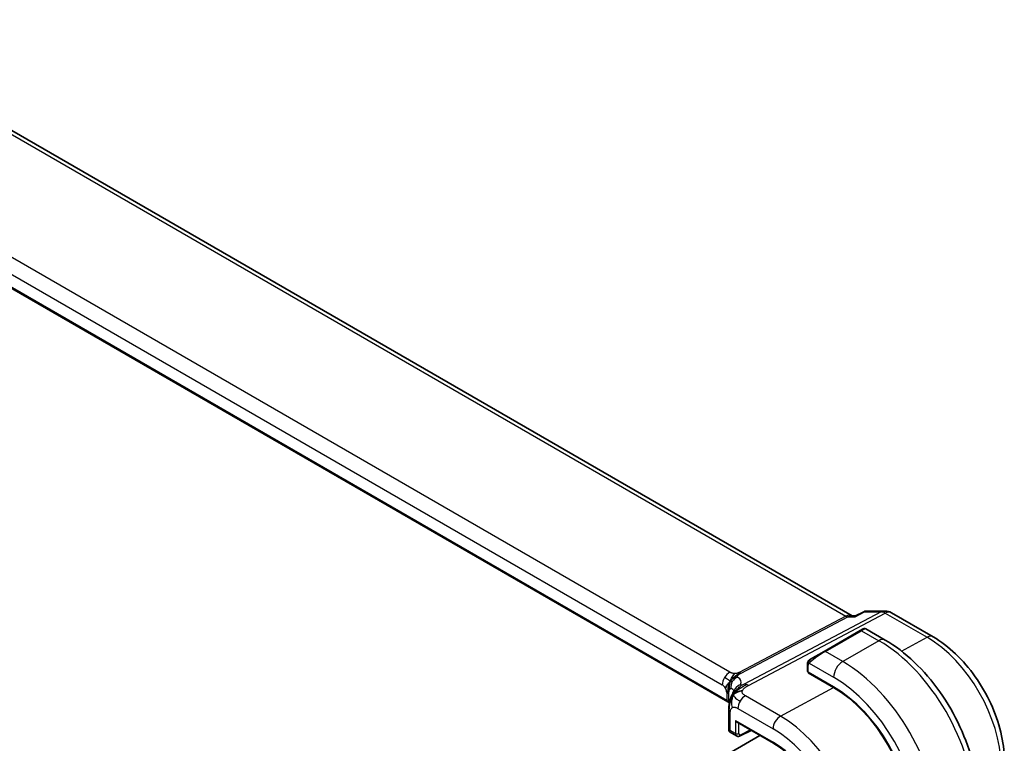
# Model space of a CAD drawing. Units: millimetres. Extents: x 29 to 3983, y 16 to 719.
# Drawn here: x 263 to 340, y 359 to 416 of the extents above; entities that cross this region are included whole.
import ezdxf

# ---------------------------------------------------------------- set-up
doc = ezdxf.new("R2010")
doc.units = ezdxf.units.MM
doc.header["$LTSCALE"] = 2
doc.layers.add('Visible (ISO)', color=7, linetype='Continuous', lineweight=35)
doc.layers.add('Visible Narrow (ISO)', color=7, linetype='Continuous', lineweight=25)

msp = doc.modelspace()

# ---------------------------------------------------------------- linework, layer by layer
at = {"layer": 'Visible (ISO)'}
for p, q in [((327.659, 369.13), (246.9373, 415.7346)), ((317.9357, 362.406), (237.4135, 408.8956)), ((328.8015, 369.5063), (330.2253, 369.5063)), ((327.5954, 369.13), (327.9415, 369.13)), ((327.9331, 369.1257), (328.5652, 369.4489)), ((330.7253, 369.3724), (333.9947, 367.4848)), ((328.2914, 367.9782), (325.463, 366.3452)), ((328.2914, 367.9782), (328.5257, 368.1135)), ((330.247, 367.2351), (328.7257, 368.1135)), ((324.4118, 365.7383), (325.463, 366.3452)), ((324.173, 365.3449), (324.173, 364.8034)), ((324.2316, 364.7235), (326.2115, 363.5804)), ((324.2316, 364.6675), (324.2818, 364.6945)), ((326.2115, 363.5244), (324.2316, 364.6675)), ((324.5266, 364.5532), (324.5266, 364.4972)), ((318.0145, 361.6832), (318.0145, 360.2022)), ((318.668, 360.8077), (321.5153, 359.1638)), ((320.4519, 359.7778), (269.3178, 330.2555)), ((318.1145, 360.029), (318.6109, 359.7423)), ((318.8986, 359.7419), (319.7648, 360.1745))]:
    msp.add_line(p, q, dxfattribs=at)
msp.add_arc((330.2253, 368.5063), 1, 60, 90, dxfattribs=at)
for centre, major_axis, ratio, start_param, end_param in [((324.373, 364.7994), (0.2, -0.0058), 0.5568606, 3.157869, 3.9432671), ((326.2115, 356.5711), (4.2923, -7.4344), 0.5773503, 0.7853982, 2.3561945), ((326.2115, 356.5711), (-4.258, 7.3751), 0.5773503, 3.9269908, 5.4977871), ((318.668, 361.0386), (0.1414, -0.2449), 0.5773503, 4.712389, 5.4977871), ((318.4145, 360.3176), (0.3986, 0.1246), 0.2647837, 3.0590191, 3.8444165), ((318.4145, 360.3176), (-0.3072, -0.2829), 0.2647836, 5.5803615, 6.3657589), ((318.8144, 360.0867), (-0.2053, -0.3433), 0.5873399, 0.0073229, 0.0090395)]:
    msp.add_ellipse(centre, major_axis=major_axis, ratio=ratio, start_param=start_param, end_param=end_param, dxfattribs=at)
for points, knots in [([(328.5657, 369.449), (328.6171, 369.4747), (328.6737, 369.4926), (328.7442, 369.5022), (328.7572, 369.5035), (328.7703, 369.5043)], [0, 0, 0, 0, 0.017883693, 0.017883693, 0.021915188, 0.021915188, 0.021915188, 0.021915188]), ([(327.8896, 369.0565), (327.8897, 369.0569), (327.8898, 369.0573), (327.9012, 369.0937), (327.9155, 369.1167), (327.9331, 369.1257)], [-0.136027958, -0.136027958, -0.136027958, -0.136027958, -0.135704649, -0.135704649, -0.107382061, -0.107382061, -0.107382061, -0.107382061]), ([(328.5258, 368.1135), (328.5259, 368.1136), (328.5259, 368.1136), (328.526, 368.1136), (328.526, 368.1136), (328.5261, 368.1137), (328.5261, 368.1137), (328.5263, 368.1138), (328.5264, 368.1139), (328.5267, 368.114), (328.5268, 368.1141), (328.5273, 368.1144), (328.5277, 368.1146), (328.5293, 368.1155), (328.5305, 368.1162), (328.5353, 368.1187), (328.539, 368.1205), (328.554, 368.1273), (328.5658, 368.1314), (328.5989, 368.1396), (328.6211, 368.1415), (328.6639, 368.1379), (328.6851, 368.1325), (328.712, 368.121), (328.7192, 368.1174), (328.7261, 368.1134)], [0, 0, 0, 0, 0.000025136, 0.000025136, 0.000045303, 0.000045303, 0.00006547, 0.00006547, 0.000105964, 0.000105964, 0.000153767, 0.000153767, 0.000290597, 0.000290597, 0.000700652, 0.000700652, 0.001931151, 0.001931151, 0.005636516, 0.005636516, 0.012155922, 0.012155922, 0.018537208, 0.018537208, 0.020935965, 0.020935965, 0.020935965, 0.020935965]), ([(337.4645, 354.734), (337.4645, 355.637), (337.3415, 356.5899), (336.8738, 358.5222), (336.5288, 359.5014), (335.6503, 361.4047), (335.1169, 362.3286), (333.9078, 364.0411), (333.2323, 364.8294), (331.7928, 366.2007), (331.029, 366.7836), (330.247, 367.2351)], [4.712389, 4.712389, 4.712389, 4.712389, 5.0265482, 5.0265482, 5.3407075, 5.3407075, 5.6548668, 5.6548668, 5.969026, 5.969026, 6.2831853, 6.2831853, 6.2831853, 6.2831853]), ([(333.9947, 367.4848), (334.6031, 367.1335), (335.1933, 366.6825), (336.3027, 365.6258), (336.8216, 365.0199), (337.7498, 363.7052), (338.159, 362.9966), (338.8334, 361.5354), (339.0986, 360.7831), (339.4591, 359.2939), (339.5545, 358.5573), (339.5545, 357.8548)], [1.5707963, 1.5707963, 1.5707963, 1.5707963, 1.8849556, 1.8849556, 2.1991149, 2.1991149, 2.5132741, 2.5132741, 2.8274334, 2.8274334, 3.1415927, 3.1415927, 3.1415927, 3.1415927]), ([(324.22, 365.5829), (324.2232, 365.5887), (324.2269, 365.5949), (324.2349, 365.6069), (324.2393, 365.6128), (324.2518, 365.6279), (324.2605, 365.6368), (324.2825, 365.6573), (324.2964, 365.6684), (324.3153, 365.6817), (324.32, 365.6848), (324.3273, 365.6894), (324.3299, 365.691), (324.3332, 365.6929), (324.3339, 365.6933), (324.3347, 365.6938), (324.3349, 365.6939), (324.335, 365.694), (324.3351, 365.694), (324.3351, 365.694)], [0, 0, 0, 0, 0.002122275, 0.002122275, 0.004320917, 0.004320917, 0.008043854, 0.008043854, 0.013347151, 0.013347151, 0.015067669, 0.015067669, 0.016004461, 0.016004461, 0.016254338, 0.016254338, 0.016301189, 0.016301189, 0.016313861, 0.016313861, 0.016313861, 0.016313861]), ([(324.4118, 365.7383), (324.4072, 365.7357), (324.4027, 365.733), (324.3981, 365.7304), (324.3935, 365.7278), (324.3889, 365.7251), (324.3843, 365.7224), (324.3797, 365.7198), (324.3752, 365.7171), (324.3708, 365.7146), (324.3664, 365.7121), (324.3622, 365.7097), (324.3584, 365.7075), (324.3546, 365.7053), (324.3511, 365.7033), (324.3481, 365.7015), (324.3451, 365.6998), (324.3426, 365.6984), (324.3406, 365.6972), (324.3386, 365.6961), (324.3372, 365.6952), (324.3363, 365.6947)], [0, 0, 0, 0, 0.071275, 0.071275, 0.071275, 0.14246065, 0.14246065, 0.14246065, 0.21364074, 0.21364074, 0.21364074, 0.28489899, 0.28489899, 0.28489899, 0.35632005, 0.35632005, 0.35632005, 0.42799051, 0.42799051, 0.42799051, 0.5, 0.5, 0.5, 0.5]), ([(324.173, 365.3449), (324.173, 365.3811), (324.1759, 365.4166), (324.1855, 365.4869), (324.1931, 365.5241), (324.2088, 365.5603)], [0, 0, 0, 0, 0.011946854, 0.011946854, 0.024187757, 0.024187757, 0.024187757, 0.024187757]), ([(318.2725, 364.3262), (318.286, 364.3516), (318.341, 364.4512), (318.4098, 364.5599), (318.4577, 364.6164)], [0.5470411, 0.5470411, 0.5470411, 0.5470411, 0.66666667, 1, 1, 1, 1]), ([(318.0301, 363.7655), (318.0212, 363.7342), (318.0081, 363.6815), (317.9958, 363.6195), (317.9916, 363.5967)], [0.38917056, 0.38917056, 0.38917056, 0.38917056, 0.5, 0.56076584, 0.56076584, 0.56076584, 0.56076584]), ([(318.0145, 361.6832), (318.0145, 361.766), (318.0141, 361.854), (318.0283, 362.0947), (318.0538, 362.2559), (318.1043, 362.4653), (318.1181, 362.5167), (318.1483, 362.6198), (318.1651, 362.6723), (318.1819, 362.7209)], [0, 0, 0, 0, 0.03037017, 0.03037017, 0.07939539, 0.07939539, 0.09520743, 0.09520743, 0.11183023, 0.11183023, 0.11183023, 0.11183023]), ([(318.1819, 362.7209), (318.2, 362.7745), (318.2185, 362.8246), (318.2561, 362.9206), (318.2753, 362.9665), (318.3247, 363.0813), (318.3536, 363.144), (318.3965, 363.2326), (318.4146, 363.268), (318.4311, 363.3003), (318.4334, 363.3051), (318.4334, 363.3051)], [0.00027141, 0.00027141, 0.00027141, 0.00027141, 0.01829527, 0.01829527, 0.03847009, 0.03847009, 0.07289449, 0.07289449, 0.09463371, 0.09463371, 0.11099315, 0.11099315, 0.11099315, 0.11099315]), ([(318.0496, 362.0646), (318.0469, 362.0469), (318.0267, 361.9052), (318.0223, 361.7697), (318.0223, 361.6375)], [0.77144059, 0.77144059, 0.77144059, 0.77144059, 0.8, 1, 1, 1, 1]), ([(318.1076, 360.0343), (318.0948, 360.0418), (318.0826, 360.051), (318.0585, 360.0742), (318.0468, 360.0893), (318.0291, 360.1216), (318.0229, 360.1391), (318.0169, 360.1689), (318.0157, 360.1814), (318.0156, 360.1936)], [0.001209473, 0.001209473, 0.001209473, 0.001209473, 0.005749777, 0.005749777, 0.011328202, 0.011328202, 0.016781494, 0.016781494, 0.020531573, 0.020531573, 0.020531573, 0.020531573]), ([(318.8987, 359.742), (318.863, 359.7242), (318.8242, 359.7123), (318.7475, 359.7037), (318.7084, 359.7064), (318.6505, 359.7228), (318.6297, 359.7315), (318.6106, 359.7426)], [0, 0, 0, 0, 0.012640745, 0.012640745, 0.024732127, 0.024732127, 0.031799992, 0.031799992, 0.031799992, 0.031799992]), ([(321.5153, 359.1638), (321.9911, 358.8891), (322.4704, 358.5252), (323.385, 357.654), (323.8201, 357.147), (324.6012, 356.0408), (324.947, 355.4418), (325.5145, 354.2122), (325.736, 353.5819), (326.0332, 352.3542), (326.1087, 351.7572), (326.1087, 351.2078)], [1.5707963, 1.5707963, 1.5707963, 1.5707963, 1.8849556, 1.8849556, 2.1991149, 2.1991149, 2.5132741, 2.5132741, 2.8274334, 2.8274334, 3.1415927, 3.1415927, 3.1415927, 3.1415927])]:
    msp.add_open_spline(points, degree=3, knots=knots, dxfattribs=at)
for points in [[(328.7975, 369.5053), (328.7988, 369.5053), (328.8002, 369.5053), (328.8015, 369.5053)], [(328.5652, 369.4487), (328.5654, 369.4488), (328.5656, 369.4489), (328.5657, 369.449)], [(324.3351, 365.694), (324.3355, 365.6942), (324.3355, 365.6943), (324.3363, 365.6947)], [(324.2088, 365.5603), (324.2122, 365.568), (324.2161, 365.5757), (324.22, 365.5828)], [(324.2088, 365.5603), (324.2088, 365.5603), (324.2088, 365.5603), (324.2088, 365.5603)], [(324.22, 365.5828), (324.22, 365.5828), (324.22, 365.5828), (324.22, 365.5829)], [(318.146, 364.0368), (318.106, 363.9942), (318.0299, 363.9097), (317.8836, 363.7149), (317.7809, 363.547), (317.75, 363.4772)], [(317.96, 363.3681), (317.9505, 363.265), (317.9483, 363.1642), (317.9483, 363.0712)], [(317.9916, 363.5967), (317.9785, 363.5256), (317.9672, 363.4462), (317.96, 363.3681)], [(318.3798, 362.9814), (318.4187, 363.0129), (318.5062, 363.0715), (318.6935, 363.1804), (318.9347, 363.2621), (319.0793, 363.2775)], [(318.3798, 362.9814), (318.4057, 363.0344), (318.4338, 363.0847), (318.4683, 363.137)], [(317.8503, 362.523), (317.8516, 362.4788), (317.8871, 362.4365), (317.9398, 362.4066)], [(318.0277, 362.3303), (318.0032, 362.3615), (317.9713, 362.3887), (317.9398, 362.4066)], [(318.034, 362.322), (318.0336, 362.3225), (318.0332, 362.323), (318.0328, 362.3235)], [(318.0628, 362.2802), (318.0531, 362.2937), (318.0431, 362.3072), (318.0329, 362.3207)]]:
    msp.add_open_spline(points, degree=3, dxfattribs=at)
at = {"layer": 'Visible Narrow (ISO)'}
for p, q in [((246.5352, 415.6566), (327.1655, 369.1047)), ((318.0935, 364.7235), (238.3439, 410.7669)), ((237.7584, 409.7761), (317.508, 363.7327)), ((317.8503, 362.523), (237.4162, 408.9616)), ((327.1655, 369.1047), (318.8211, 364.6995)), ((318.9791, 364.6514), (327.3235, 369.0565)), ((329.9339, 369.4329), (319.2284, 363.7813)), ((319.5445, 363.685), (330.2499, 369.3366)), ((327.3235, 369.0565), (327.8896, 369.0565)), ((327.8896, 369.0565), (328.6257, 369.4329)), ((328.6257, 369.4329), (329.9339, 369.4329)), ((330.2499, 369.3366), (333.5194, 367.449)), ((325.563, 366.3353), (328.3914, 367.9683)), ((328.3914, 367.9683), (329.747, 367.1856)), ((331.5182, 366.3743), (333.5194, 367.449)), ((329.747, 367.1856), (326.9186, 365.5526)), ((326.9186, 365.5526), (325.563, 366.3353)), ((324.2316, 364.7235), (324.2316, 365.2632)), ((324.2981, 365.4326), (326.2115, 364.3279)), ((324.5851, 364.4634), (324.5851, 364.5193)), ((322.0593, 361.2946), (326.2115, 363.5244)), ((317.8503, 363.1399), (317.8503, 362.5251)), ((318.0216, 362.3782), (318.0216, 362.993)), ((322.0593, 361.2946), (319.3126, 362.8804)), ((317.8503, 362.5251), (317.8503, 362.523)), ((318.7272, 361.8896), (321.4739, 360.3038)), ((318.1316, 360.1543), (318.1316, 361.5199)), ((318.5266, 360.957), (318.5266, 359.9263)), ((318.5266, 360.957), (321.4739, 359.2554)), ((318.8044, 359.9235), (318.8044, 360.7289)), ((318.5266, 359.9263), (318.1316, 360.1543)), ((319.6989, 360.2125), (318.9457, 359.8363))]:
    msp.add_line(p, q, dxfattribs=at)
for centre, major_axis, ratio, start_param, end_param in [((330.2253, 368.5063), (0, 1), 0.7745967, 0, 0.3856278), ((327.391, 368.13), (-0.0941, -1.042), 0.714201, 2.9140862, 3.5727868), ((327.1778, 369.5198), (0.2334, -0.4422), 0.5923711, 5.5200825, 5.9834425), ((327.391, 368.13), (0.3524, 0.9746), 0.636143, 0.2260844, 0.6117127), ((330.2253, 368.5063), (-0.4669, 0.8843), 0.5923711, 5.5200825, 5.9834425), ((330.2253, 368.5063), (0.5, 0.866), 0.5773503, 0, 0.7504916), ((328.3914, 367.805), (-0.1, 0.1732), 0.5773503, 5.4977871, 6.2831853), ((327.8257, 367.4784), (0.9035, 0.6319), 0.0949824, 0.0443278, 0.8297261), ((329.747, 366.3691), (0.5, 0.866), 0.5773503, 0, 0.7853982), ((333.4947, 366.6187), (0.5, 0.866), 0.5773503, 0, 0.7504916), ((333.5194, 360.7903), (4.0776, -7.0625), 0.5773503, 0.7853982, 2.3561945), ((329.747, 358.6124), (5.25, -9.0933), 0.5773503, 0.7853982, 2.3561945), ((324.5118, 365.5651), (-0.1, 0.1732), 0.7583684, 0, 0.7383527), ((324.9973, 365.8454), (0.9035, 0.6319), 0.0949824, 0.8297261, 2.2672599), ((325.563, 366.172), (-0.1, 0.1732), 0.5773503, 5.4977871, 6.2831853), ((324.373, 365.3449), (-0.2, 0), 0.5773503, 0, 0.7853982), ((324.5118, 365.5651), (0.1, -0.1732), 0.7583684, 3.8799453, 4.618298), ((326.9186, 364.7361), (-0.5, -0.866), 0.5773503, 3.9269908, 5.4977871), ((326.9186, 356.9794), (-5.25, 9.0933), 0.5773503, 3.9269908, 5.4977871), ((318.0737, 364.0593), (0.4, 0.6928), 0.5773503, 1.553343, 2.3561945), ((318.0737, 364.0593), (0.4, 0.6928), 0.5773503, 0.7504916, 1.553343), ((318.9391, 363.595), (-0.3936, -0.6965), 0.9481239, 3.9871215, 4.6852825), ((313.1823, 362.3955), (5.7856, 1.6483), 0.247378, 6.0893143, 6.5226849), ((318.8334, 365.1147), (0.2334, -0.4422), 0.5923711, 5.5200825, 5.7517625), ((318.8334, 365.1147), (0.2334, -0.4422), 0.5923711, 5.7517625, 5.9834425), ((326.2115, 356.5711), (4.75, -8.2272), 0.5773503, 0.7853982, 2.3561945), ((317.508, 363.3375), (0.242, -0.4191), 0.5773503, 1.5707963, 2.3561945), ((317.508, 363.3375), (0.242, -0.4191), 0.5773503, 0.7853982, 1.5707963), ((318.9391, 363.595), (-0.3936, -0.6965), 0.9481239, 4.6852825, 5.3834434), ((313.4153, 361.6542), (-4.99, -1.609), 0.1967539, 3.1329306, 3.3880949), ((319.1712, 362.9959), (-0.7389, 0.3066), 0.9525103, 6.003193, 6.2803824), ((319.1712, 362.9959), (-0.7389, 0.3066), 0.9525103, 5.3865363, 6.003193), ((319.5198, 362.8547), (-0.4669, 0.8843), 0.5923711, 5.7517625, 5.9834425), ((319.5198, 362.8547), (0.4669, -0.8843), 0.5923711, 2.3784899, 2.6101699), ((317.2846, 362.8133), (-0.8, 0), 0.5773503, 3.7340482, 3.9269908), ((317.2846, 362.8133), (-0.8, 0), 0.5773503, 3.5411055, 3.7340482), ((319.2928, 362.2162), (-0.4, -0.6928), 0.5773503, 3.8920842, 4.6949357), ((317.2846, 362.1985), (0.8, 0), 0.5773503, 0.399513, 0.7853982), ((317.2846, 362.1964), (0.8, 0.0047), 0.5733981, 0.396682, 0.7820103), ((313.4153, 361.3927), (-4.9993, 0.1518), 0.5560283, 3.5327464, 3.5579851), ((319.2928, 362.2162), (-0.4, -0.6928), 0.5773503, 4.6949357, 5.4977871), ((318.4145, 361.6832), (-0.4, 0), 0.5773503, 0, 0.198824), ((318.4145, 361.6832), (-0.4, 0), 0.5773503, 0.198824, 0.7853982), ((322.0395, 360.6304), (-0.4, -0.6928), 0.5773503, 3.8920842, 5.4977871), ((322.0593, 354.1739), (-4.3605, 7.5527), 0.5773503, 3.9269908, 5.4977871), ((321.4739, 353.8359), (3.9608, -6.8603), 0.5773503, 0.7853982, 2.3561945), ((318.668, 360.0079), (0.2, 0), 0.5773503, 3.9269908, 5.4628806), ((318.8144, 360.0867), (-0.2053, -0.3433), 0.5873399, 5.5068266, 6.2905083), ((318.9508, 360.0023), (0.1054, 0.17), 0.5971344, 2.3749097, 3.9107995), ((318.8093, 359.9208), (0.0894, -0.1789), 0.5766475, 0.0014302, 0.8196533), ((321.4739, 353.8359), (-3.3188, 5.7483), 0.5773503, 3.9269908, 5.4977871), ((321.6153, 359.337), (-0.1, -0.1732), 0.5773503, 5.4977871, 6.2831853)]:
    msp.add_ellipse(centre, major_axis=major_axis, ratio=ratio, start_param=start_param, end_param=end_param, dxfattribs=at)
for points, knots in [([(328.6257, 369.4329), (328.6265, 369.4336), (328.6273, 369.4344), (328.6784, 369.4801), (328.7355, 369.5045), (328.7975, 369.5053)], [-0.000417628, -0.000417628, -0.000417628, -0.000417628, 0, 0, 0.025472458, 0.025472458, 0.025472458, 0.025472458]), ([(328.5657, 369.449), (328.581, 369.4566), (328.6007, 369.4513), (328.6247, 369.4337), (328.6252, 369.4333), (328.6257, 369.4329)], [-0.019410225, -0.019410225, -0.019410225, -0.019410225, 0, 0, 0.000417628, 0.000417628, 0.000417628, 0.000417628]), ([(324.212, 365.5632), (324.2135, 365.5689), (324.216, 365.5754), (324.2195, 365.5819), (324.22, 365.5828)], [0, 0, 0, 0, 0.14285714, 0.16518917, 0.16518917, 0.16518917, 0.16518917]), ([(324.2316, 365.2632), (324.2316, 365.2689), (324.2323, 365.279), (324.2346, 365.291), (324.236, 365.2989), (324.2379, 365.3076), (324.2402, 365.3168), (324.2423, 365.3248), (324.2446, 365.3331), (324.2474, 365.3412), (324.2501, 365.349), (324.2532, 365.3566), (324.2566, 365.3637), (324.2601, 365.371), (324.2638, 365.3779), (324.2675, 365.3844), (324.2716, 365.3915), (324.2755, 365.3982), (324.2792, 365.4042)], [0, 0, 0, 0, 0.19035453, 0.19035453, 0.19035453, 0.31386322, 0.31386322, 0.31386322, 0.42140608, 0.42140608, 0.42140608, 0.52396797, 0.52396797, 0.52396797, 0.62813475, 0.62813475, 0.62813475, 0.74172688, 0.74172688, 0.74172688, 0.74172688]), ([(324.2792, 365.4042), (324.283, 365.4104), (324.2865, 365.4161), (324.2896, 365.4207), (324.2932, 365.4261), (324.2962, 365.4302), (324.2981, 365.4326)], [0.74172688, 0.74172688, 0.74172688, 0.74172688, 0.86054632, 0.86054632, 0.86054632, 1, 1, 1, 1]), ([(324.2981, 365.4326), (324.2986, 365.4333), (324.2996, 365.4345), (324.3009, 365.4361), (324.3037, 365.4395), (324.3082, 365.4445), (324.3136, 365.4504), (324.3176, 365.4547), (324.3222, 365.4596), (324.327, 365.4646), (324.3315, 365.4693), (324.3364, 365.474), (324.3412, 365.4785), (324.3464, 365.4835), (324.3515, 365.4881), (324.3561, 365.4922), (324.3635, 365.499), (324.3694, 365.5041), (324.3716, 365.5058)], [0.00000014, 0.00000014, 0.00000014, 0.00000014, 0.09424462, 0.09424462, 0.09424462, 0.29608497, 0.29608497, 0.29608497, 0.44613462, 0.44613462, 0.44613462, 0.58843853, 0.58843853, 0.58843853, 0.74422937, 0.74422937, 0.74422937, 1, 1, 1, 1]), ([(318.4577, 364.6164), (318.4315, 364.6173), (318.4051, 364.6194), (318.3787, 364.623), (318.3564, 364.6259), (318.3346, 364.6298), (318.3133, 364.6345), (318.2904, 364.6396), (318.2682, 364.6456), (318.2475, 364.6522), (318.2268, 364.6588), (318.2076, 364.6661), (318.1894, 364.6739), (318.1711, 364.6818), (318.1539, 364.6902), (318.1381, 364.6986), (318.1222, 364.7069), (318.1077, 364.7153), (318.0935, 364.7235)], [0.5, 0.5, 0.5, 0.5, 0.59125472, 0.59125472, 0.59125472, 0.66805876, 0.66805876, 0.66805876, 0.75109318, 0.75109318, 0.75109318, 0.83406213, 0.83406213, 0.83406213, 0.91701473, 0.91701473, 0.91701473, 1, 1, 1, 1]), ([(318.146, 364.0368), (318.1637, 364.0891), (318.1947, 364.1715), (318.2483, 364.2807), (318.2725, 364.3262)], [0, 0, 0, 0, 0.33333333, 0.5470411, 0.5470411, 0.5470411, 0.5470411]), ([(318.8211, 364.6995), (318.8068, 364.692), (318.7924, 364.6844), (318.7765, 364.6769), (318.7608, 364.6695), (318.7438, 364.6622), (318.7255, 364.6554), (318.7072, 364.6486), (318.6877, 364.6424), (318.6672, 364.6371), (318.6466, 364.6318), (318.6251, 364.6274), (318.6027, 364.6241), (318.5799, 364.6207), (318.5561, 364.6184), (318.5319, 364.6171), (318.5072, 364.6158), (318.4822, 364.6156), (318.4577, 364.6164)], [0, 0, 0, 0, 0.08304771, 0.08304771, 0.08304771, 0.16534143, 0.16534143, 0.16534143, 0.24752333, 0.24752333, 0.24752333, 0.33022682, 0.33022682, 0.33022682, 0.41412685, 0.41412685, 0.41412685, 0.5, 0.5, 0.5, 0.5]), ([(318.706, 364.3362), (318.7007, 364.3392), (318.6953, 364.3423), (318.6902, 364.3463), (318.685, 364.3503), (318.68, 364.3551), (318.676, 364.3606), (318.672, 364.3661), (318.669, 364.3724), (318.6677, 364.3793), (318.6665, 364.3862), (318.6671, 364.3937), (318.6697, 364.4023), (318.6724, 364.4109), (318.6771, 364.4205), (318.6836, 364.4309), (318.6855, 364.4339), (318.6875, 364.4369), (318.6896, 364.44), (318.695, 364.4477), (318.7011, 364.4555), (318.708, 364.4635)], [0, 0, 0, 0, 0.08329568, 0.08329568, 0.08329568, 0.16659415, 0.16659415, 0.16659415, 0.24988951, 0.24988951, 0.24988951, 0.33317587, 0.33317587, 0.33317587, 0.41644734, 0.41644734, 0.41644734, 0.44048147, 0.44048147, 0.44048147, 0.5, 0.5, 0.5, 0.5]), ([(318.708, 364.4635), (318.7177, 364.4746), (318.7286, 364.4858), (318.7414, 364.4972), (318.7542, 364.5087), (318.7688, 364.5204), (318.7845, 364.5323), (318.8001, 364.5441), (318.8169, 364.556), (318.8336, 364.5671), (318.8502, 364.5781), (318.8666, 364.5884), (318.8838, 364.5986), (318.9009, 364.6087), (318.9187, 364.6188), (318.9349, 364.6277), (318.9372, 364.6289), (318.9394, 364.6302), (318.9416, 364.6314), (318.9552, 364.6388), (318.9673, 364.6452), (318.9791, 364.6514)], [0.5, 0.5, 0.5, 0.5, 0.58360193, 0.58360193, 0.58360193, 0.66720601, 0.66720601, 0.66720601, 0.75067094, 0.75067094, 0.75067094, 0.83385778, 0.83385778, 0.83385778, 0.91663216, 0.91663216, 0.91663216, 0.92838313, 0.92838313, 0.92838313, 1, 1, 1, 1]), ([(318.0216, 362.993), (318.0216, 363.015), (318.0218, 363.0393), (318.0228, 363.0687), (318.0239, 363.0981), (318.0259, 363.1325), (318.0291, 363.1648), (318.0322, 363.197), (318.0365, 363.2271), (318.0425, 363.2573), (318.0465, 363.2768), (318.0511, 363.2963), (318.0562, 363.3148), (318.0591, 363.325), (318.062, 363.3348), (318.065, 363.3442)], [0, 0, 0, 0, 0.12490161, 0.12490161, 0.12490161, 0.24981469, 0.24981469, 0.24981469, 0.37470089, 0.37470089, 0.37470089, 0.45534824, 0.45534824, 0.45534824, 0.5, 0.5, 0.5, 0.5]), ([(318.146, 364.0368), (318.1154, 363.9865), (318.0747, 363.9028), (318.0413, 363.8048), (318.0301, 363.7655)], [0, 0, 0, 0, 0.25, 0.38917056, 0.38917056, 0.38917056, 0.38917056]), ([(318.065, 363.3442), (318.0706, 363.3618), (318.0765, 363.3776), (318.0827, 363.3911), (318.0888, 363.4045), (318.0951, 363.4154), (318.1019, 363.4248), (318.1087, 363.4341), (318.1159, 363.4418), (318.1228, 363.4474), (318.1296, 363.4529), (318.136, 363.4562), (318.1425, 363.4579), (318.1489, 363.4595), (318.1554, 363.4594), (318.1613, 363.4585), (318.1621, 363.4584), (318.163, 363.4583), (318.1638, 363.4581), (318.1687, 363.4571), (318.1731, 363.4556), (318.1772, 363.4541)], [0.5, 0.5, 0.5, 0.5, 0.58441598, 0.58441598, 0.58441598, 0.66818704, 0.66818704, 0.66818704, 0.75141144, 0.75141144, 0.75141144, 0.83418154, 0.83418154, 0.83418154, 0.91658497, 0.91658497, 0.91658497, 0.92822466, 0.92822466, 0.92822466, 1, 1, 1, 1]), ([(318.4683, 363.137), (318.4859, 363.1636), (318.5622, 363.2714), (318.7561, 363.4911), (318.9408, 363.6615), (319.0182, 363.7078)], [0.22071781, 0.22071781, 0.22071781, 0.22071781, 0.33333333, 0.66666667, 1, 1, 1, 1]), ([(319.0182, 363.7078), (319.0072, 363.7061), (318.9966, 363.705), (318.9866, 363.7043), (318.9845, 363.7042), (318.9825, 363.7041), (318.9806, 363.704), (318.9694, 363.7036), (318.9599, 363.704), (318.9526, 363.7054), (318.9453, 363.7067), (318.9401, 363.7089), (318.9371, 363.7119), (318.934, 363.7149), (318.933, 363.7186), (318.9335, 363.723), (318.934, 363.7273), (318.936, 363.7321), (318.9381, 363.7371)], [0.5, 0.5, 0.5, 0.5, 0.58497014, 0.58497014, 0.58497014, 0.60245628, 0.60245628, 0.60245628, 0.7017904, 0.7017904, 0.7017904, 0.80118116, 0.80118116, 0.80118116, 0.90059543, 0.90059543, 0.90059543, 1, 1, 1, 1]), ([(319.2284, 363.7813), (319.2162, 363.7748), (319.2036, 363.7682), (319.1905, 363.7618), (319.1778, 363.7556), (319.1647, 363.7498), (319.1508, 363.7443), (319.1368, 363.7387), (319.1221, 363.7335), (319.1074, 363.7288), (319.0917, 363.7239), (319.076, 363.7197), (319.0617, 363.7163), (319.0587, 363.7156), (319.0558, 363.7149), (319.053, 363.7143), (319.0411, 363.7117), (319.0295, 363.7095), (319.0182, 363.7078)], [0, 0, 0, 0, 0.09753227, 0.09753227, 0.09753227, 0.19218524, 0.19218524, 0.19218524, 0.28818843, 0.28818843, 0.28818843, 0.39046252, 0.39046252, 0.39046252, 0.41157162, 0.41157162, 0.41157162, 0.5, 0.5, 0.5, 0.5]), ([(319.0793, 363.2775), (319.0921, 363.3101), (319.1107, 363.3429), (319.1342, 363.3751), (319.1577, 363.4071), (319.186, 363.4385), (319.2177, 363.4683), (319.2494, 363.4981), (319.2844, 363.5263), (319.3211, 363.5525), (319.3577, 363.5786), (319.396, 363.6026), (319.4338, 363.6246), (319.4403, 363.6283), (319.4467, 363.632), (319.4531, 363.6356), (319.4845, 363.6533), (319.5153, 363.6696), (319.5445, 363.685)], [0.5, 0.5, 0.5, 0.5, 0.60034868, 0.60034868, 0.60034868, 0.70033778, 0.70033778, 0.70033778, 0.80015427, 0.80015427, 0.80015427, 0.89998191, 0.89998191, 0.89998191, 0.91693802, 0.91693802, 0.91693802, 1, 1, 1, 1]), ([(318.3798, 362.9814), (318.3466, 362.9341), (318.2855, 362.8346), (318.1994, 362.6475), (318.1178, 362.4033), (318.0659, 362.1711), (318.0496, 362.0646)], [0, 0, 0, 0, 0.2, 0.4, 0.6, 0.77144059, 0.77144059, 0.77144059, 0.77144059]), ([(318.3798, 362.9814), (318.3408, 362.9499), (318.2735, 362.8849), (318.2057, 362.7855), (318.1837, 362.7262), (318.1819, 362.7209)], [0, 0, 0, 0, 0.33333333, 0.66666667, 0.69855964, 0.69855964, 0.69855964, 0.69855964]), ([(319.3126, 362.8804), (319.2777, 362.9006), (319.243, 362.9207), (319.2116, 362.9422), (319.1802, 362.9637), (319.152, 362.9866), (319.1289, 363.0114), (319.1058, 363.0362), (319.0878, 363.0629), (319.0759, 363.0913), (319.0641, 363.1198), (319.0584, 363.1499), (319.059, 363.1812), (319.0593, 363.1993), (319.0618, 363.2177), (319.0663, 363.2363), (319.0695, 363.25), (319.0739, 363.2638), (319.0793, 363.2775)], [0, 0, 0, 0, 0.09997274, 0.09997274, 0.09997274, 0.19994357, 0.19994357, 0.19994357, 0.29991556, 0.29991556, 0.29991556, 0.39989179, 0.39989179, 0.39989179, 0.45760497, 0.45760497, 0.45760497, 0.5, 0.5, 0.5, 0.5]), ([(318.1316, 361.5199), (318.1316, 361.5529), (318.1318, 361.5867), (318.1337, 361.6211), (318.1357, 361.6555), (318.1395, 361.6905), (318.1461, 361.7235), (318.1528, 361.7566), (318.1622, 361.7877), (318.1749, 361.8167), (318.1876, 361.8458), (318.2037, 361.8729), (318.2225, 361.8961), (318.2412, 361.9194), (318.2627, 361.9389), (318.2867, 361.9541)], [0, 0, 0, 0, 0.09999667, 0.09999667, 0.09999667, 0.19999, 0.19999, 0.19999, 0.299985, 0.299985, 0.299985, 0.39998666, 0.39998666, 0.39998666, 0.5, 0.5, 0.5, 0.5]), ([(318.2867, 361.9541), (318.3108, 361.9692), (318.3376, 361.9803), (318.3659, 361.987), (318.3942, 361.9938), (318.424, 361.9962), (318.4542, 361.9943), (318.4845, 361.9923), (318.5152, 361.986), (318.5463, 361.9761), (318.5774, 361.9663), (318.6089, 361.9528), (318.6392, 361.9378), (318.6596, 361.9277), (318.6793, 361.9169), (318.6988, 361.9059), (318.7083, 361.9005), (318.7177, 361.8951), (318.7272, 361.8896)], [0.5, 0.5, 0.5, 0.5, 0.59995453, 0.59995453, 0.59995453, 0.69985389, 0.69985389, 0.69985389, 0.79977772, 0.79977772, 0.79977772, 0.89980585, 0.89980585, 0.89980585, 0.96707239, 0.96707239, 0.96707239, 1, 1, 1, 1])]:
    msp.add_open_spline(points, degree=3, knots=knots, dxfattribs=at)
for points in [[(324.212, 365.5632), (324.2189, 365.5788), (324.2344, 365.6076), (324.2779, 365.6545), (324.3167, 365.6834), (324.3363, 365.6947)], [(324.212, 365.5632), (324.2085, 365.5553), (324.2021, 365.5392), (324.1937, 365.5119), (324.1862, 365.4796), (324.1796, 365.4391), (324.1747, 365.3915), (324.173, 365.3614), (324.173, 365.3449)], [(324.212, 365.5632), (324.2084, 365.5498), (324.2074, 365.5229), (324.2309, 365.4663), (324.2617, 365.4225), (324.2792, 365.4042)], [(324.212, 365.5632), (324.2103, 365.562), (324.2092, 365.5611), (324.2088, 365.5603)], [(324.212, 365.5632), (324.2134, 365.5642), (324.2173, 365.5665), (324.2263, 365.5713), (324.2405, 365.578), (324.2604, 365.5881), (324.2871, 365.6032), (324.3184, 365.6222), (324.3386, 365.6353), (324.3494, 365.6421)], [(318.146, 364.0368), (318.1381, 364.0402), (318.1199, 364.0486), (318.0818, 364.068), (318.0255, 364.0986), (317.939, 364.1477), (317.8126, 364.2227), (317.7287, 364.2746), (317.6808, 364.3023)], [(318.146, 364.0368), (318.1664, 364.0703), (318.2112, 364.1348), (318.2958, 364.2303), (318.407, 364.3323), (318.5575, 364.4502), (318.7461, 364.5783), (318.8482, 364.6351), (318.9019, 364.6634)], [(318.146, 364.0368), (318.186, 364.0793), (318.2662, 364.1585), (318.4371, 364.32), (318.6097, 364.4324), (318.708, 364.4635)], [(318.146, 364.0368), (318.1284, 363.9845), (318.0986, 363.8816), (318.0473, 363.6575), (318.0405, 363.4478), (318.065, 363.3442)], [(318.146, 364.0368), (318.1539, 364.0333), (318.1674, 364.0279), (318.1828, 364.0227), (318.1956, 364.0193), (318.2099, 364.019), (318.2366, 364.0122), (318.2717, 363.9958), (318.2897, 363.9869)], [(318.3798, 362.9814), (318.4129, 363.0287), (318.4841, 363.1182), (318.622, 363.2546), (318.8169, 363.4103), (319.113, 363.6105), (319.2901, 363.7083), (319.3828, 363.7573)], [(318.3798, 362.9814), (318.3798, 363.002), (318.3839, 363.0443), (318.4018, 363.1225), (318.4341, 363.2273), (318.4895, 363.377), (318.5271, 363.4477), (318.5417, 363.485)], [(318.3798, 362.9814), (318.3406, 362.9014), (318.2795, 362.7391), (318.2157, 362.3837), (318.2332, 362.0847), (318.2867, 361.9541)], [(318.3798, 362.9814), (318.3797, 362.9608), (318.3834, 362.921), (318.4074, 362.8545), (318.4643, 362.7687), (318.6112, 362.6308), (318.7929, 362.521), (318.8999, 362.4592)], [(318.0328, 362.3235), (318.0254, 362.3336), (318.0213, 362.3516), (318.0216, 362.3778)]]:
    msp.add_open_spline(points, degree=3, dxfattribs=at)

doc.saveas('drawing.dxf')
